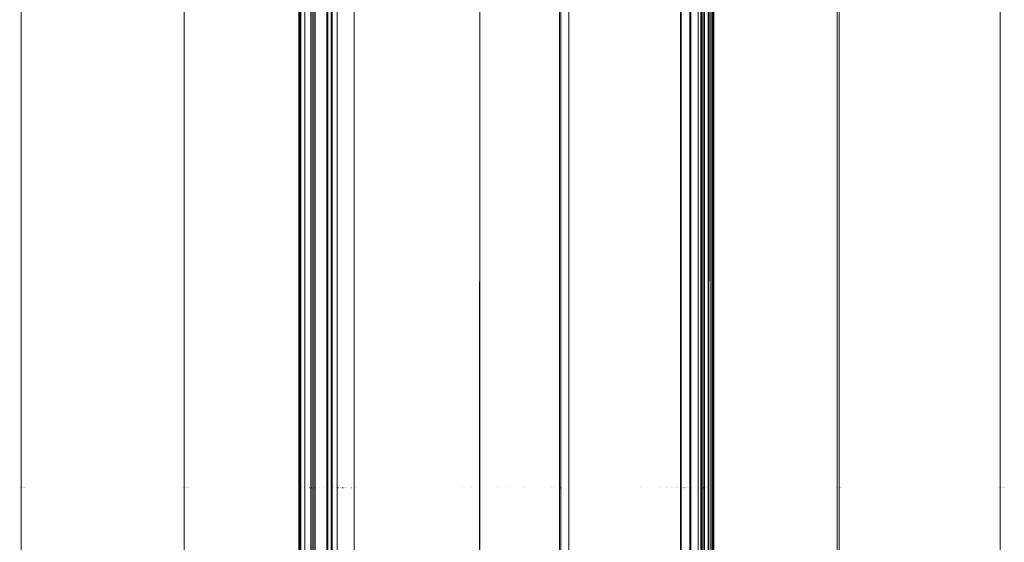
# Paper-space layout 'Sht-3' of a CAD drawing. Units: millimetres. Extents: x -3805 to 4353, y -3222 to 3336.
# Drawn here: x 2302 to 2325, y 1765 to 1777 of the extents above; entities that cross this region are included whole.
import ezdxf

# ---------------------------------------------------------------- set-up
doc = ezdxf.new("R2010")
doc.units = ezdxf.units.MM
for name, color, linetype, lineweight in [('EF-Roof-Steel', 7, 'Continuous', 5), ('EF-Roof-Timber 90x21mm', 7, 'Continuous', 5), ('Working-None', 7, 'Continuous', 5)]:
    doc.layers.add(name, color=color, linetype=linetype, lineweight=lineweight)

# ---------------------------------------------------------------- blocks, each defined once
blk = doc.blocks.new('Group')
at = {"layer": 'EF-Roof-Steel', "color": 7, "linetype": 'Continuous', "lineweight": 5, "transparency": 33554687}
for p, q in [((2301.526, 1765.928), (2301.526, 1765.928)), ((2301.545, 1765.928), (2301.545, 1765.928)), ((2301.556, 1765.928), (2301.556, 1765.928)), ((2301.557, 1765.928), (2301.557, 1765.928)), ((2301.558, 1765.928), (2301.559, 1765.928)), ((2301.559, 1765.928), (2301.56, 1765.928)), ((2301.576, 1765.928), (2301.576, 1765.928)), ((2301.611, 1765.928), (2301.611, 1765.928)), ((2301.623, 1765.928), (2301.623, 1765.928)), ((2301.625, 1765.928), (2301.625, 1765.928)), ((2301.637, 1765.928), (2301.637, 1765.928)), ((2301.638, 1765.928), (2301.638, 1765.928)), ((2301.639, 1765.928), (2301.64, 1765.928)), ((2301.655, 1765.928), (2301.655, 1765.928)), ((2301.66, 1765.928), (2301.66, 1765.928)), ((2305.466, 1765.928), (2305.466, 1765.928)), ((2305.485, 1765.928), (2305.485, 1765.928)), ((2305.496, 1765.928), (2305.496, 1765.928)), ((2305.497, 1765.928), (2305.497, 1765.928)), ((2305.498, 1765.928), (2305.499, 1765.928)), ((2305.499, 1765.928), (2305.5, 1765.928)), ((2305.516, 1765.928), (2305.516, 1765.928)), ((2305.551, 1765.928), (2305.551, 1765.928)), ((2305.563, 1765.928), (2305.563, 1765.928)), ((2305.565, 1765.928), (2305.565, 1765.928)), ((2305.577, 1765.928), (2305.577, 1765.928)), ((2305.578, 1765.928), (2305.578, 1765.928)), ((2305.579, 1765.928), (2305.58, 1765.928)), ((2305.595, 1765.928), (2305.595, 1765.928)), ((2305.6, 1765.928), (2305.6, 1765.928)), ((2308.264, 1765.928), (2308.275, 1765.928)), ((2308.276, 1765.928), (2308.281, 1765.928)), ((2308.291, 1765.928), (2308.299, 1765.928)), ((2308.317, 1765.928), (2308.317, 1765.928)), ((2308.338, 1765.928), (2308.34, 1765.928)), ((2308.391, 1765.928), (2308.392, 1765.928)), ((2308.393, 1765.928), (2308.393, 1765.928)), ((2308.413, 1765.928), (2308.414, 1765.928)), ((2308.519, 1765.928), (2308.52, 1765.928)), ((2308.556, 1765.928), (2308.556, 1765.928)), ((2308.557, 1765.928), (2308.59, 1765.928)), ((2308.625, 1765.928), (2308.625, 1765.928)), ((2308.626, 1765.928), (2308.658, 1765.928)), ((2308.757, 1765.928), (2308.758, 1765.928)), ((2308.85, 1765.928), (2308.85, 1765.928)), ((2308.939, 1765.928), (2308.967, 1765.928)), ((2309.048, 1765.928), (2309.073, 1765.928)), ((2309.098, 1765.928), (2309.098, 1765.928)), ((2309.179, 1765.928), (2309.179, 1765.928)), ((2309.19, 1765.928), (2309.191, 1765.928)), ((2309.211, 1765.928), (2309.212, 1765.928)), ((2309.232, 1765.928), (2309.232, 1765.928)), ((2309.263, 1765.928), (2309.263, 1765.928)), ((2309.282, 1765.928), (2309.282, 1765.928)), ((2309.308, 1765.928), (2309.308, 1765.928)), ((2309.316, 1765.928), (2309.317, 1765.928)), ((2309.332, 1765.928), (2309.333, 1765.928)), ((2309.347, 1765.928), (2309.348, 1765.928)), ((2309.37, 1765.928), (2309.371, 1765.928)), ((2309.383, 1765.928), (2309.384, 1765.928)), ((2309.395, 1765.928), (2309.396, 1765.928)), ((2309.415, 1765.928), (2309.416, 1765.928)), ((2309.415, 1765.928), (2309.415, 1765.928)), ((2309.416, 1765.928), (2309.416, 1765.928)), ((2309.417, 1765.928), (2309.418, 1765.928)), ((2309.417, 1765.928), (2309.417, 1765.928)), ((2309.418, 1765.928), (2309.419, 1765.928)), ((2309.419, 1765.928), (2309.42, 1765.928)), ((2309.53, 1765.928), (2309.535, 1765.928)), ((2309.604, 1765.928), (2309.605, 1765.928)), ((2309.634, 1765.928), (2309.635, 1765.928)), ((2312.203, 1765.928), (2312.204, 1765.928)), ((2312.425, 1765.928), (2312.426, 1765.928)), ((2312.632, 1765.928), (2312.633, 1765.928)), ((2313.057, 1765.928), (2313.057, 1765.928)), ((2313.287, 1765.928), (2313.288, 1765.928)), ((2313.346, 1765.928), (2313.347, 1765.928)), ((2313.724, 1765.928), (2313.724, 1765.928)), ((2314.378, 1765.928), (2314.378, 1765.928)), ((2314.413, 1765.928), (2314.413, 1765.928)), ((2314.558, 1765.928), (2314.594, 1765.928)), ((2314.783, 1765.928), (2314.784, 1765.928)), ((2316.505, 1765.928), (2316.506, 1765.928)), ((2316.978, 1765.928), (2316.978, 1765.928)), ((2317.112, 1765.928), (2317.113, 1765.928)), ((2317.143, 1765.928), (2317.144, 1765.928)), ((2317.18, 1765.928), (2317.18, 1765.928)), ((2317.263, 1765.928), (2317.264, 1765.928)), ((2317.295, 1765.928), (2317.3, 1765.928)), ((2317.371, 1765.928), (2317.371, 1765.928)), ((2317.41, 1765.928), (2317.41, 1765.928)), ((2317.411, 1765.928), (2317.411, 1765.928)), ((2317.412, 1765.928), (2317.412, 1765.928)), ((2317.413, 1765.928), (2317.413, 1765.928)), ((2317.414, 1765.928), (2317.415, 1765.928)), ((2317.414, 1765.928), (2317.414, 1765.928)), ((2317.415, 1765.928), (2317.415, 1765.928)), ((2317.47, 1765.928), (2317.47, 1765.928)), ((2317.484, 1765.928), (2317.499, 1765.928)), ((2317.514, 1765.928), (2317.514, 1765.928)), ((2317.53, 1765.928), (2317.53, 1765.928)), ((2317.547, 1765.928), (2317.547, 1765.928)), ((2317.564, 1765.928), (2317.565, 1765.928)), ((2317.582, 1765.928), (2317.583, 1765.928)), ((2317.602, 1765.928), (2317.602, 1765.928)), ((2317.622, 1765.928), (2317.622, 1765.928)), ((2317.642, 1765.928), (2317.643, 1765.928)), ((2317.663, 1765.928), (2317.664, 1765.928)), ((2317.708, 1765.928), (2317.731, 1765.928)), ((2317.754, 1765.928), (2317.755, 1765.928)), ((2317.911, 1765.928), (2317.912, 1765.928)), ((2317.969, 1765.928), (2317.997, 1765.928)), ((2318.026, 1765.928), (2318.057, 1765.928)), ((2318.086, 1765.928), (2318.087, 1765.928)), ((2318.12, 1765.928), (2318.12, 1765.928)), ((2318.15, 1765.928), (2318.15, 1765.928)), ((2318.151, 1765.928), (2318.169, 1765.928)), ((2318.215, 1765.928), (2318.217, 1765.928)), ((2318.25, 1765.928), (2318.271, 1765.928)), ((2318.274, 1765.928), (2318.279, 1765.928)), ((2318.281, 1765.928), (2318.282, 1765.928)), ((2318.283, 1765.928), (2318.284, 1765.928)), ((2321.245, 1765.928), (2321.245, 1765.928)), ((2321.246, 1765.928), (2321.246, 1765.928)), ((2321.247, 1765.928), (2321.247, 1765.928)), ((2321.256, 1765.928), (2321.256, 1765.928)), ((2321.257, 1765.928), (2321.257, 1765.928)), ((2321.258, 1765.928), (2321.259, 1765.928)), ((2321.259, 1765.928), (2321.26, 1765.928)), ((2321.276, 1765.928), (2321.276, 1765.928)), ((2321.311, 1765.928), (2321.311, 1765.928)), ((2321.323, 1765.928), (2321.323, 1765.928)), ((2321.325, 1765.928), (2321.325, 1765.928)), ((2321.337, 1765.928), (2321.337, 1765.928)), ((2321.338, 1765.928), (2321.338, 1765.928)), ((2321.339, 1765.928), (2321.34, 1765.928)), ((2321.355, 1765.928), (2321.355, 1765.928)), ((2321.36, 1765.928), (2321.36, 1765.928)), ((2325.166, 1765.928), (2325.166, 1765.928)), ((2325.185, 1765.928), (2325.185, 1765.928)), ((2325.196, 1765.928), (2325.196, 1765.928)), ((2325.197, 1765.928), (2325.197, 1765.928)), ((2325.198, 1765.928), (2325.199, 1765.928)), ((2325.199, 1765.928), (2325.2, 1765.928)), ((2325.216, 1765.928), (2325.216, 1765.928)), ((2325.263, 1765.928), (2325.263, 1765.928)), ((2325.265, 1765.928), (2325.265, 1765.928)), ((2325.275, 1765.928), (2325.276, 1765.928)), ((2325.277, 1765.928), (2325.277, 1765.928)), ((2325.278, 1765.928), (2325.278, 1765.928)), ((2325.279, 1765.928), (2325.28, 1765.928)), ((2325.3, 1765.928), (2325.3, 1765.928))]:
    blk.add_line(p, q, dxfattribs=at)
at = {"layer": 'EF-Roof-Timber 90x21mm', "color": 7, "linetype": 'Continuous', "lineweight": 5, "transparency": 33554687}
for p, q in [((2301.559, 703.928), (2301.561, 1887.928)), ((2301.561, 1887.928), (2301.561, 703.928)), ((2305.499, 703.928), (2305.501, 1887.928)), ((2305.501, 1887.928), (2305.501, 703.928)), ((2308.264, 1887.928), (2308.264, 703.928)), ((2318.236, 801.55), (2318.284, 1887.928)), ((2318.284, 1887.928), (2318.252, 801.409)), ((2318.284, 1887.928), (2318.26, 801.316)), ((2318.275, 800.929), (2318.284, 1887.928)), ((2318.284, 1887.928), (2318.284, 703.928)), ((2321.259, 703.928), (2321.261, 1887.928)), ((2321.261, 1887.928), (2321.261, 703.928)), ((2321.313, 703.928), (2321.315, 1887.928)), ((2321.315, 1887.928), (2321.315, 703.928)), ((2325.199, 703.928), (2325.201, 1887.928)), ((2325.201, 1887.928), (2325.201, 703.928)), ((2308.275, 1790.931), (2308.264, 703.928)), ((2318.275, 1790.929), (2318.236, 801.55)), ((2308.264, 703.928), (2308.276, 1790.83)), ((2308.264, 703.928), (2308.281, 1790.68)), ((2318.232, 801.581), (2318.272, 1790.762)), ((2308.291, 1790.529), (2308.264, 703.928)), ((2308.264, 703.928), (2308.3, 1790.428)), ((2318.25, 1790.428), (2318.232, 801.581)), ((2308.264, 703.928), (2308.318, 1790.277)), ((2308.318, 1790.277), (2308.275, 800.931)), ((2318.217, 1790.167), (2318.187, 801.864)), ((2318.203, 801.777), (2318.217, 1790.167)), ((2308.393, 802.006), (2308.414, 1789.76)), ((2308.414, 802.097), (2308.414, 1789.76)), ((2318.151, 802.035), (2318.17, 1789.907)), ((2318.151, 802.035), (2318.151, 1789.822)), ((2318.058, 1789.47), (2318.026, 802.487)), ((2308.557, 1789.274), (2308.557, 802.583)), ((2317.998, 1789.287), (2317.969, 802.651)), ((2318.026, 802.487), (2318.026, 1789.369)), ((2308.59, 1789.181), (2308.557, 802.583)), ((2308.626, 802.768), (2308.626, 1789.089)), ((2308.626, 802.768), (2308.659, 1789.008)), ((2317.885, 802.865), (2317.912, 1789.057)), ((2317.912, 1789.057), (2317.912, 802.8)), ((2317.969, 802.651), (2317.969, 1789.206)), ((2317.732, 1788.662), (2317.708, 803.241)), ((2317.708, 803.241), (2317.708, 1788.616)), ((2308.939, 1788.439), (2308.939, 803.418)), ((2308.967, 1788.391), (2308.939, 803.418)), ((2309.048, 803.599), (2309.048, 1788.258)), ((2309.073, 1788.218), (2309.048, 803.599)), ((2309.169, 803.781), (2309.191, 1788.044)), ((2309.191, 1788.044), (2309.191, 803.813)), ((2317.499, 1788.253), (2317.484, 803.627)), ((2317.484, 803.627), (2317.484, 1788.23)), ((2309.589, 804.306), (2309.604, 1787.533)), ((2309.604, 1787.533), (2309.604, 804.323)), ((2314.746, 805.707), (2314.784, 1786.162)), ((2314.784, 1786.162), (2314.784, 805.695)), ((2312.6, 805.883), (2312.633, 1785.97)), ((2312.633, 1785.97), (2312.633, 805.887)), ((2314.558, 805.761), (2314.595, 1786.106)), ((2314.558, 1786.096), (2314.558, 805.761))]:
    blk.add_line(p, q, dxfattribs=at)

psp = doc.layouts.new('Sht-3')

# ---------------------------------------------------------------- block references
at = {"layer": 'Working-None'}
psp.add_blockref('Group', (0, 0), dxfattribs=at)

doc.saveas('drawing.dxf')
